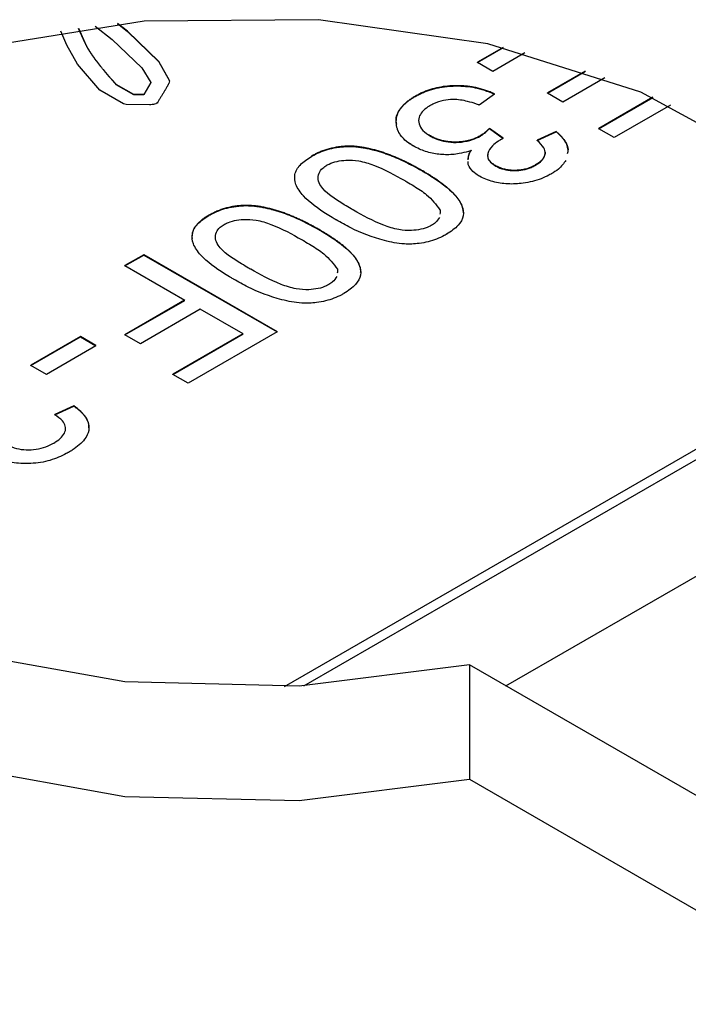
# Model space of a CAD drawing. Units: inches. Extents: x 0.3 to 21.8, y 0.2 to 16.9.
# Drawn here: x 13.1 to 13.3, y 4.5 to 4.6 of the extents above; entities that cross this region are included whole.
import ezdxf

# ---------------------------------------------------------------- set-up
doc = ezdxf.new("R2010")
doc.units = ezdxf.units.IN
doc.header["$MEASUREMENT"] = 0

msp = doc.modelspace()

# ---------------------------------------------------------------- linework, layer by layer
at = {"color": 7, "linetype": 'Continuous', "lineweight": 25}
for p, q in [((13.15054, 4.64476), (13.14935, 4.64745)), ((13.15054, 4.64481), (13.14937, 4.64745)), ((13.1524, 4.64786), (13.15554, 4.64544)), ((13.15647, 4.64834), (13.15835, 4.64688)), ((13.15835, 4.64693), (13.15652, 4.64834)), ((13.14718, 4.6444), (13.14607, 4.64696)), ((13.15554, 4.64544), (13.16095, 4.64023)), ((13.16406, 4.64136), (13.15835, 4.64693)), ((13.15835, 4.64688), (13.15835, 4.64693)), ((13.15835, 4.64688), (13.16406, 4.64131)), ((13.14915, 4.64092), (13.14718, 4.6444)), ((13.15054, 4.64476), (13.15054, 4.64481)), ((13.22736, 4.64396), (13.22262, 4.64123)), ((13.22262, 4.64118), (13.22742, 4.64395)), ((13.23135, 4.64295), (13.22545, 4.63955)), ((13.15325, 4.63608), (13.14915, 4.64092)), ((13.16095, 4.64023), (13.16262, 4.6375)), ((13.16603, 4.6379), (13.16406, 4.64136)), ((13.16406, 4.64131), (13.16406, 4.64136)), ((13.16406, 4.64131), (13.16603, 4.63785)), ((13.22262, 4.64118), (13.22262, 4.64123)), ((13.22545, 4.63955), (13.22262, 4.64118)), ((13.24245, 4.63961), (13.2355, 4.6356)), ((13.2355, 4.63556), (13.2425, 4.6396)), ((13.24602, 4.63836), (13.23833, 4.63392)), ((13.15947, 4.63531), (13.15626, 4.63716)), ((13.15626, 4.63712), (13.15626, 4.63716)), ((13.15947, 4.63527), (13.15626, 4.63712)), ((13.16261, 4.63752), (13.16131, 4.6353)), ((13.16262, 4.6375), (13.16131, 4.63526)), ((13.16603, 4.63785), (13.1659, 4.63731)), ((13.16603, 4.63785), (13.16603, 4.6379)), ((13.15759, 4.63358), (13.15325, 4.63608)), ((13.16131, 4.6353), (13.15947, 4.63531)), ((13.15947, 4.63531), (13.15947, 4.63527)), ((13.16131, 4.63526), (13.15947, 4.63527)), ((13.16131, 4.63526), (13.16131, 4.6353)), ((13.21122, 4.63496), (13.21122, 4.63501)), ((13.22576, 4.63537), (13.22293, 4.63338)), ((13.22576, 4.63537), (13.22576, 4.63542)), ((13.2355, 4.63556), (13.2355, 4.6356)), ((13.23833, 4.63392), (13.2355, 4.63556)), ((13.25487, 4.63481), (13.24493, 4.62907)), ((13.24493, 4.62902), (13.25491, 4.63479)), ((13.1581, 4.63348), (13.15759, 4.63358)), ((13.16239, 4.63341), (13.1581, 4.63348)), ((13.25808, 4.63335), (13.24776, 4.62739)), ((13.20766, 4.63031), (13.20766, 4.63026)), ((13.22735, 4.62727), (13.22485, 4.62909)), ((13.22485, 4.62904), (13.22485, 4.62909)), ((13.22485, 4.62904), (13.22735, 4.62722)), ((13.24493, 4.62902), (13.24493, 4.62907)), ((13.24776, 4.62739), (13.24493, 4.62902)), ((13.21399, 4.62765), (13.21399, 4.6277)), ((13.22315, 4.62767), (13.22315, 4.62772)), ((13.22735, 4.62722), (13.22735, 4.62727)), ((13.23707, 4.62853), (13.23362, 4.62689)), ((13.23362, 4.62685), (13.23707, 4.62848)), ((13.23707, 4.62848), (13.23707, 4.62853)), ((13.19997, 4.62574), (13.19997, 4.62579)), ((13.23362, 4.62685), (13.23362, 4.62689)), ((13.19213, 4.62399), (13.19213, 4.62394)), ((13.22455, 4.62403), (13.22452, 4.62427)), ((13.22602, 4.62216), (13.22602, 4.6222)), ((13.23326, 4.62229), (13.23326, 4.62234)), ((13.18904, 4.62006), (13.18904, 4.62001)), ((13.21239, 4.62132), (13.21239, 4.62137)), ((13.19339, 4.61963), (13.19337, 4.61971)), ((13.18111, 4.61486), (13.18111, 4.6149)), ((13.17327, 4.6131), (13.17327, 4.61306)), ((13.22005, 4.61357), (13.22005, 4.61361)), ((13.19354, 4.61043), (13.19354, 4.61048)), ((13.17453, 4.60875), (13.17452, 4.60882)), ((13.16133, 4.60585), (13.15787, 4.60385)), ((13.15787, 4.60381), (13.16133, 4.6058)), ((13.18585, 4.5917), (13.16133, 4.60585)), ((13.16133, 4.6058), (13.16133, 4.60585)), ((13.16133, 4.6058), (13.18585, 4.59165)), ((13.15787, 4.60381), (13.15787, 4.60385)), ((13.16887, 4.59746), (13.15787, 4.60381)), ((13.16883, 4.59748), (13.15787, 4.59115)), ((13.15787, 4.59111), (13.16887, 4.59746)), ((13.1717, 4.59582), (13.1607, 4.58947)), ((13.17956, 4.59129), (13.1717, 4.59582)), ((13.15787, 4.59111), (13.15787, 4.59115)), ((13.1607, 4.58947), (13.15787, 4.59111)), ((13.17952, 4.59131), (13.16667, 4.58389)), ((13.16667, 4.58385), (13.17956, 4.59129)), ((13.18585, 4.59165), (13.1695, 4.58222)), ((13.18585, 4.59165), (13.18585, 4.5917)), ((13.1497, 4.59079), (13.14059, 4.58553)), ((13.14059, 4.58548), (13.1497, 4.59074)), ((13.15253, 4.58916), (13.1497, 4.59079)), ((13.1497, 4.59074), (13.1497, 4.59079)), ((13.1497, 4.59074), (13.15253, 4.58911)), ((13.15253, 4.58911), (13.15253, 4.58916)), ((13.19075, 4.52657), (13.30201, 4.59079)), ((13.15253, 4.58911), (13.14342, 4.58385)), ((13.14059, 4.58548), (13.14059, 4.58553)), ((13.14342, 4.58385), (13.14059, 4.58548)), ((13.16667, 4.58385), (13.16667, 4.58389)), ((13.1695, 4.58222), (13.16667, 4.58385)), ((13.14845, 4.57809), (13.14499, 4.57646)), ((13.14499, 4.57641), (13.14845, 4.57804)), ((13.14845, 4.57804), (13.14845, 4.57809)), ((13.14499, 4.57641), (13.14499, 4.57646)), ((13.22785, 4.52659), (13.29693, 4.56647)), ((13.22116, 4.53045), (13.22116, 4.50941)), ((13.29283, 4.48908), (13.22116, 4.53045)), ((13.22116, 4.50941), (13.29283, 4.46804))]:
    msp.add_line(p, q, dxfattribs=at)
at = {"color": 8, "linetype": 'Continuous', "lineweight": 25}
msp.add_line((13.30145, 4.5924), (13.18712, 4.5264), dxfattribs=at)
at = {"color": 7, "linetype": 'Continuous', "lineweight": 25, "flags": 128}
for points in [[(13.29693, 4.55314), (13.30373, 4.57122), (13.30235, 4.5897), (13.29288, 4.60736), (13.27594, 4.62306), (13.25265, 4.63576), (13.22453, 4.64462), (13.19343, 4.64907), (13.16139, 4.6488), (13.13052, 4.64384), (13.10285, 4.63452), (13.0802, 4.62144), (13.06405, 4.60547), (13.05546, 4.58765), (13.055, 4.56916), (13.0627, 4.5512), (13.07805, 4.53497), (13.10005, 4.52152), (13.12724, 4.51174), (13.15785, 4.50627), (13.18986, 4.50548), (13.22116, 4.50941)], [(13.22116, 4.53045), (13.18986, 4.52652), (13.15785, 4.52732), (13.12724, 4.53279), (13.10005, 4.54256), (13.07805, 4.55601), (13.0627, 4.57225), (13.05552, 4.5879)]]:
    msp.add_lwpolyline(points, dxfattribs=at)
at = {"color": 7, "linetype": 'Continuous', "lineweight": 25}
for points, knots in [([(13.15626, 4.63716), (13.15625, 4.63718), (13.15616, 4.63728), (13.15604, 4.63742), (13.1559, 4.63757), (13.15576, 4.63773), (13.15562, 4.63789), (13.15548, 4.63804), (13.15537, 4.63816), (13.15523, 4.63832), (13.15506, 4.63851), (13.15479, 4.63883), (13.15452, 4.63914), (13.15425, 4.63946), (13.15406, 4.6397), (13.15386, 4.63994), (13.15367, 4.64018), (13.15348, 4.64042), (13.15329, 4.64066), (13.1531, 4.6409), (13.15291, 4.64114), (13.15273, 4.64138), (13.15254, 4.64162), (13.15236, 4.64186), (13.15218, 4.64211), (13.15201, 4.64235), (13.15184, 4.64259), (13.15167, 4.64284), (13.15151, 4.64309), (13.15138, 4.64329), (13.15125, 4.6435), (13.15115, 4.64367), (13.15102, 4.64387), (13.15093, 4.64404), (13.15081, 4.64425), (13.15073, 4.64442), (13.15063, 4.64462), (13.15058, 4.64474), (13.15054, 4.64481)], [0, 0, 0, 0, 0.007907, 0.039544, 0.055363, 0.071177, 0.102817, 0.11863, 0.13445, 0.150267, 0.181902, 0.213539, 0.276806, 0.308446, 0.340079, 0.371716, 0.403351, 0.434983, 0.466619, 0.498252, 0.529885, 0.561527, 0.593158, 0.624794, 0.656426, 0.688065, 0.719702, 0.751333, 0.782969, 0.814606, 0.83042, 0.862059, 0.877873, 0.909514, 0.925329, 0.956967, 0.972787, 1, 1, 1, 1]), ([(13.15626, 4.63712), (13.15625, 4.63714), (13.15616, 4.63723), (13.15604, 4.63737), (13.1559, 4.63753), (13.15576, 4.63768), (13.15562, 4.63784), (13.15548, 4.638), (13.15537, 4.63811), (13.15523, 4.63827), (13.15506, 4.63847), (13.15479, 4.63878), (13.15452, 4.6391), (13.15425, 4.63941), (13.15406, 4.63965), (13.15386, 4.63989), (13.15367, 4.64013), (13.15348, 4.64037), (13.15329, 4.64061), (13.1531, 4.64085), (13.15291, 4.64109), (13.15273, 4.64133), (13.15254, 4.64157), (13.15236, 4.64182), (13.15218, 4.64206), (13.15201, 4.6423), (13.15184, 4.64255), (13.15167, 4.64279), (13.15151, 4.64304), (13.15138, 4.64325), (13.15125, 4.64345), (13.15115, 4.64362), (13.15102, 4.64383), (13.15093, 4.64399), (13.15081, 4.6442), (13.15073, 4.64437), (13.15063, 4.64457), (13.15058, 4.64469), (13.15054, 4.64476)], [0, 0, 0, 0, 0.007907, 0.039544, 0.055363, 0.071177, 0.102817, 0.11863, 0.13445, 0.150267, 0.181902, 0.213539, 0.276806, 0.308446, 0.340079, 0.371716, 0.403351, 0.434983, 0.466619, 0.498252, 0.529885, 0.561527, 0.593158, 0.624794, 0.656426, 0.688065, 0.719702, 0.751333, 0.782969, 0.814606, 0.83042, 0.862059, 0.877873, 0.909514, 0.925329, 0.956967, 0.972787, 1, 1, 1, 1]), ([(13.1659, 4.63731), (13.16589, 4.63729), (13.16583, 4.63719), (13.16575, 4.63704), (13.16566, 4.63687), (13.16556, 4.63671), (13.16544, 4.6365), (13.16532, 4.63629), (13.1652, 4.63608), (13.16508, 4.63587), (13.16493, 4.63562), (13.16478, 4.63537), (13.16463, 4.63512), (13.16447, 4.63488), (13.16432, 4.63463), (13.16417, 4.63438), (13.16399, 4.63408), (13.16386, 4.63387), (13.16378, 4.63374)], [0, 0, 0, 0, 0.017476, 0.087405, 0.122381, 0.157339, 0.227285, 0.297207, 0.332177, 0.402105, 0.472042, 0.541973, 0.611907, 0.681838, 0.751775, 0.821711, 0.891636, 1, 1, 1, 1]), ([(13.22576, 4.63542), (13.22573, 4.63543), (13.22558, 4.6355), (13.22519, 4.63568), (13.22469, 4.63588), (13.22417, 4.63607), (13.22378, 4.6362), (13.22337, 4.63632), (13.22296, 4.63643), (13.22254, 4.63654), (13.22211, 4.63663), (13.22167, 4.6367), (13.22123, 4.63677), (13.22078, 4.63683), (13.22018, 4.63689), (13.21957, 4.63692), (13.21896, 4.63693), (13.2185, 4.63693), (13.21789, 4.63691), (13.21634, 4.63681), (13.21483, 4.63651), (13.2135, 4.63607), (13.21302, 4.63588), (13.21255, 4.63569), (13.21221, 4.63553), (13.21176, 4.63531), (13.21144, 4.63513), (13.21122, 4.63501)], [0, 0, 0, 0, 0.007107, 0.035531, 0.092418, 0.120843, 0.149274, 0.177707, 0.206139, 0.234567, 0.263003, 0.291434, 0.319864, 0.348294, 0.376727, 0.433644, 0.462073, 0.490507, 0.518937, 0.575848, 0.782134, 0.808956, 0.86263, 0.889451, 0.916269, 0.94309, 1, 1, 1, 1]), ([(13.21122, 4.63496), (13.21125, 4.63498), (13.21138, 4.63505), (13.21174, 4.63525), (13.2122, 4.63548), (13.21269, 4.6357), (13.21306, 4.63585), (13.21344, 4.636), (13.21383, 4.63613), (13.21424, 4.63626), (13.21479, 4.63641), (13.21535, 4.63654), (13.21593, 4.63665), (13.21638, 4.63672), (13.21682, 4.63677), (13.21727, 4.63682), (13.21773, 4.63685), (13.21864, 4.6369), (13.22059, 4.63687), (13.22329, 4.63642), (13.225, 4.63569), (13.22576, 4.63537)], [0, 0, 0, 0, 0.007108, 0.035551, 0.092472, 0.120923, 0.149365, 0.177813, 0.206262, 0.234712, 0.263159, 0.320097, 0.348549, 0.376996, 0.405444, 0.433893, 0.46234, 0.490789, 0.604977, 0.825573, 1, 1, 1, 1]), ([(13.21122, 4.63501), (13.21119, 4.63499), (13.21106, 4.63491), (13.21088, 4.6348), (13.21067, 4.63467), (13.21047, 4.63454), (13.21027, 4.63441), (13.21008, 4.63427), (13.20994, 4.63417), (13.20976, 4.63403), (13.20954, 4.63385), (13.20921, 4.63355), (13.20891, 4.63324), (13.20864, 4.63293), (13.20846, 4.63268), (13.20829, 4.63244), (13.2081, 4.6321), (13.20794, 4.63176), (13.20782, 4.63142), (13.20775, 4.63116), (13.2077, 4.6309), (13.20766, 4.63054), (13.20765, 4.63019), (13.20768, 4.62984), (13.20772, 4.62958), (13.20778, 4.62931), (13.20788, 4.62897), (13.20802, 4.62862), (13.2082, 4.62829), (13.20836, 4.62804), (13.20853, 4.6278), (13.20873, 4.62756), (13.20894, 4.62732), (13.20925, 4.62702), (13.20959, 4.62673), (13.20996, 4.62645), (13.21034, 4.62619), (13.21063, 4.62602), (13.21082, 4.6259)], [0, 0, 0, 0, 0.006486, 0.032416, 0.045382, 0.05835, 0.084289, 0.097253, 0.110223, 0.12319, 0.149125, 0.175065, 0.226968, 0.252906, 0.278843, 0.304783, 0.330722, 0.382635, 0.408576, 0.434511, 0.460453, 0.48639, 0.538294, 0.564229, 0.590167, 0.616105, 0.642043, 0.693959, 0.719902, 0.745842, 0.77178, 0.797721, 0.823659, 0.849595, 0.90151, 0.927448, 0.953391, 1, 1, 1, 1]), ([(13.2078, 4.62985), (13.20774, 4.63016), (13.20754, 4.63122), (13.20819, 4.63236), (13.20897, 4.63326), (13.20926, 4.63355), (13.20958, 4.63384), (13.20979, 4.63401), (13.20997, 4.63415), (13.21015, 4.63428), (13.21034, 4.63441), (13.21053, 4.63454), (13.21072, 4.63466), (13.21095, 4.6348), (13.21113, 4.63491), (13.21122, 4.63496)], [0, 0, 0, 0, 0.16452, 0.561273, 0.60616, 0.695968, 0.740848, 0.785727, 0.808168, 0.830606, 0.875486, 0.897922, 0.920363, 0.960175, 1, 1, 1, 1]), ([(13.16378, 4.63374), (13.16375, 4.63373), (13.1636, 4.63366), (13.16333, 4.63354), (13.16288, 4.63344), (13.16256, 4.63342), (13.16239, 4.63341)], [0, 0, 0, 0, 0.074351, 0.372015, 0.673084, 1, 1, 1, 1]), ([(13.21393, 4.63327), (13.21391, 4.63325), (13.21378, 4.63317), (13.21322, 4.63283), (13.21242, 4.63217), (13.21179, 4.6311), (13.21181, 4.62989), (13.2125, 4.62865), (13.21348, 4.62799), (13.21399, 4.62765)], [0, 0, 0, 0, 0.010518, 0.052575, 0.222232, 0.392223, 0.587306, 0.789349, 1, 1, 1, 1]), ([(13.22293, 4.63338), (13.2229, 4.63339), (13.22274, 4.63345), (13.22206, 4.6337), (13.22058, 4.63415), (13.21848, 4.63449), (13.21625, 4.63426), (13.21487, 4.63378), (13.21414, 4.63338), (13.21393, 4.63327)], [0, 0, 0, 0, 0.0115405, 0.057713, 0.242865, 0.5211332, 0.6970845, 0.9131027, 1, 1, 1, 1]), ([(13.22485, 4.62909), (13.22483, 4.62907), (13.22473, 4.62897), (13.22456, 4.6288), (13.22432, 4.62858), (13.22406, 4.62836), (13.22384, 4.62818), (13.22365, 4.62804), (13.22344, 4.6279), (13.22327, 4.62779), (13.22315, 4.62772)], [0, 0, 0, 0, 0.039116, 0.195566, 0.352044, 0.508549, 0.665021, 0.743264, 0.821499, 1, 1, 1, 1]), ([(13.22315, 4.62767), (13.22317, 4.62769), (13.2233, 4.62777), (13.22364, 4.62798), (13.2242, 4.62842), (13.2246, 4.6288), (13.22485, 4.62904)], [0, 0, 0, 0, 0.039122, 0.195665, 0.509272, 1, 1, 1, 1]), ([(13.21082, 4.62585), (13.2108, 4.62587), (13.21066, 4.62595), (13.21011, 4.62629), (13.20887, 4.62717), (13.2083, 4.62817), (13.20792, 4.62882)], [0, 0, 0, 0, 0.019152, 0.095774, 0.403403, 1, 1, 1, 1]), ([(13.21399, 4.6277), (13.21396, 4.62772), (13.21386, 4.62778), (13.21376, 4.62784), (13.21368, 4.62789)], [0, 0, 0, 0, 0.257961, 1, 1, 1, 1]), ([(13.22315, 4.62772), (13.22312, 4.62771), (13.22298, 4.62763), (13.22279, 4.62752), (13.2225, 4.62738), (13.22226, 4.62727), (13.22195, 4.62715), (13.22169, 4.62705), (13.22135, 4.62695), (13.22108, 4.62687), (13.22079, 4.6268), (13.22051, 4.62674), (13.22022, 4.62669), (13.21992, 4.62665), (13.21962, 4.62661), (13.21932, 4.62659), (13.21894, 4.62657), (13.21864, 4.62656), (13.21833, 4.62656), (13.21803, 4.62657), (13.21772, 4.62659), (13.21742, 4.62662), (13.21712, 4.62665), (13.21683, 4.6267), (13.21654, 4.62675), (13.21625, 4.62681), (13.21597, 4.62688), (13.21563, 4.62698), (13.21537, 4.62707), (13.21511, 4.62716), (13.21486, 4.62726), (13.21462, 4.62737), (13.21431, 4.62753), (13.21412, 4.62763), (13.21399, 4.6277)], [0, 0, 0, 0, 0.011131, 0.055668, 0.077937, 0.122502, 0.144777, 0.189337, 0.211606, 0.25617, 0.278439, 0.300717, 0.345286, 0.367557, 0.38983, 0.434397, 0.456668, 0.501238, 0.523503, 0.545774, 0.590337, 0.612612, 0.634883, 0.679454, 0.701724, 0.723997, 0.768567, 0.790836, 0.835404, 0.857674, 0.879943, 0.92451, 0.946776, 1, 1, 1, 1]), ([(13.21399, 4.62765), (13.21402, 4.62764), (13.21415, 4.62756), (13.21474, 4.62724), (13.21591, 4.62679), (13.21775, 4.62648), (13.21977, 4.62652), (13.22168, 4.62692), (13.22268, 4.62744), (13.22315, 4.62767)], [0, 0, 0, 0, 0.0111712, 0.0558682, 0.2365036, 0.4173966, 0.609624, 0.8192397, 1, 1, 1, 1]), ([(13.22735, 4.62722), (13.22732, 4.62721), (13.22723, 4.62717), (13.22707, 4.62709), (13.22694, 4.62702), (13.22686, 4.62698)], [0, 0, 0, 0, 0.178346, 0.535026, 1, 1, 1, 1]), ([(13.2393, 4.62471), (13.2393, 4.62475), (13.23931, 4.62487), (13.23928, 4.62534), (13.23915, 4.62587), (13.23891, 4.62638), (13.23877, 4.62663), (13.23862, 4.62688), (13.23845, 4.62713), (13.23826, 4.62737), (13.23805, 4.6276), (13.23783, 4.62783), (13.23751, 4.62814), (13.23725, 4.62837), (13.23707, 4.62853)], [0, 0, 0, 0, 0.0240749, 0.0885998, 0.3478423, 0.4123636, 0.4768859, 0.5414035, 0.6059191, 0.6704441, 0.7349589, 0.7994789, 0.863993, 1, 1, 1, 1]), ([(13.23707, 4.62848), (13.23709, 4.62846), (13.2372, 4.62837), (13.23764, 4.62798), (13.23861, 4.62698), (13.23946, 4.62565), (13.23919, 4.62466), (13.23911, 4.62438)], [0, 0, 0, 0, 0.015095, 0.075494, 0.317568, 0.807993, 1, 1, 1, 1]), ([(13.19997, 4.62579), (13.19993, 4.62579), (13.19974, 4.6258), (13.19925, 4.62581), (13.19863, 4.62581), (13.19803, 4.62577), (13.19758, 4.62573), (13.19667, 4.62563), (13.1958, 4.62546), (13.19497, 4.62522), (13.19457, 4.62509), (13.19418, 4.62496), (13.19387, 4.62483), (13.19356, 4.62471), (13.19331, 4.6246), (13.19308, 4.62449), (13.1929, 4.6244), (13.19269, 4.62429), (13.19243, 4.62415), (13.19223, 4.62405), (13.19213, 4.62399)], [0, 0, 0, 0, 0.01311, 0.0655318, 0.1705081, 0.2229475, 0.2753848, 0.3278154, 0.5386891, 0.5911243, 0.6435588, 0.6959859, 0.7484184, 0.7746258, 0.82706, 0.8532697, 0.8794805, 0.9056974, 0.9528399, 1, 1, 1, 1]), ([(13.19213, 4.62394), (13.19216, 4.62396), (13.1923, 4.62403), (13.19288, 4.62435), (13.19436, 4.62505), (13.19623, 4.62554), (13.19771, 4.6257), (13.19829, 4.62574), (13.19876, 4.62576), (13.19936, 4.62576), (13.19972, 4.62575), (13.19997, 4.62574)], [0, 0, 0, 0, 0.0131317, 0.0656554, 0.2762825, 0.6721302, 0.7528856, 0.7932382, 0.8740143, 0.9143749, 1, 1, 1, 1]), ([(13.21239, 4.62137), (13.21237, 4.62138), (13.21223, 4.62146), (13.21204, 4.62156), (13.21182, 4.62169), (13.21165, 4.62178), (13.21143, 4.6219), (13.21121, 4.62202), (13.21099, 4.62214), (13.21077, 4.62226), (13.21049, 4.62241), (13.21015, 4.62259), (13.20969, 4.62282), (13.20922, 4.62305), (13.20875, 4.62327), (13.20839, 4.62343), (13.20803, 4.62359), (13.20766, 4.62375), (13.20729, 4.6239), (13.20691, 4.62405), (13.20654, 4.6242), (13.20615, 4.62435), (13.20576, 4.62449), (13.20537, 4.62462), (13.20498, 4.62475), (13.20457, 4.62488), (13.20417, 4.625), (13.20375, 4.62511), (13.20333, 4.62522), (13.20291, 4.62532), (13.20256, 4.6254), (13.2022, 4.62547), (13.20184, 4.62554), (13.20147, 4.62561), (13.2011, 4.62566), (13.2008, 4.6257), (13.2004, 4.62574), (13.20015, 4.62577), (13.19997, 4.62579)], [0, 0, 0, 0, 0.0077081, 0.0385295, 0.0539405, 0.0693465, 0.0847589, 0.1155812, 0.1309921, 0.1464053, 0.1772239, 0.2080485, 0.2388661, 0.3005145, 0.331336, 0.3621583, 0.3929836, 0.4238011, 0.4546263, 0.4854446, 0.5162683, 0.5470935, 0.577912, 0.6087374, 0.6395576, 0.6703817, 0.701207, 0.7320299, 0.7628577, 0.79368, 0.8245021, 0.8399151, 0.8707393, 0.9015665, 0.9169803, 0.9478049, 0.9632148, 1, 1, 1, 1]), ([(13.19997, 4.62574), (13.20001, 4.62574), (13.20019, 4.62572), (13.20053, 4.62568), (13.2009, 4.62564), (13.20128, 4.62559), (13.20164, 4.62553), (13.20201, 4.62546), (13.20237, 4.62539), (13.20272, 4.62531), (13.20315, 4.62522), (13.2035, 4.62513), (13.20384, 4.62504), (13.20419, 4.62494), (13.2046, 4.62482), (13.205, 4.6247), (13.20539, 4.62457), (13.20579, 4.62443), (13.20617, 4.62429), (13.20656, 4.62415), (13.20694, 4.624), (13.20743, 4.6238), (13.20879, 4.62322), (13.2105, 4.62238), (13.21188, 4.62161), (13.21239, 4.62132)], [0, 0, 0, 0, 0.007708, 0.038531, 0.069359, 0.084769, 0.1156, 0.146434, 0.161846, 0.192677, 0.223501, 0.254328, 0.269742, 0.300569, 0.331394, 0.362225, 0.393051, 0.423877, 0.454702, 0.485524, 0.516352, 0.54718, 0.608831, 0.855777, 1, 1, 1, 1]), ([(13.22147, 4.62502), (13.22143, 4.62501), (13.22127, 4.62495), (13.22058, 4.62472), (13.21908, 4.62435), (13.21677, 4.62416), (13.2142, 4.62446), (13.21222, 4.62511), (13.21119, 4.62566), (13.21082, 4.62585)], [0, 0, 0, 0, 0.009801, 0.049006, 0.206741, 0.425531, 0.639448, 0.870379, 1, 1, 1, 1]), ([(13.22686, 4.62698), (13.22684, 4.62696), (13.22671, 4.62688), (13.22616, 4.62654), (13.2252, 4.62577), (13.2245, 4.62469), (13.22448, 4.62364), (13.225, 4.62283), (13.22567, 4.62239), (13.22602, 4.62216)], [0, 0, 0, 0, 0.012146, 0.060718, 0.256147, 0.53339, 0.68106, 0.828881, 1, 1, 1, 1]), ([(13.23326, 4.62229), (13.23329, 4.6223), (13.23342, 4.62239), (13.23397, 4.62273), (13.23474, 4.62341), (13.23516, 4.62446), (13.23488, 4.62568), (13.23409, 4.62641), (13.23362, 4.62685)], [0, 0, 0, 0, 0.013161, 0.065791, 0.278765, 0.492587, 0.695631, 1, 1, 1, 1]), ([(13.19668, 4.61225), (13.19665, 4.61226), (13.19652, 4.61234), (13.19596, 4.61267), (13.19374, 4.61401), (13.191, 4.61601), (13.18915, 4.61862), (13.1889, 4.62063), (13.18992, 4.62249), (13.19138, 4.62345), (13.19213, 4.62394)], [0, 0, 0, 0, 0.004874, 0.024364, 0.102335, 0.416027, 0.581666, 0.718419, 0.856, 1, 1, 1, 1]), ([(13.22147, 4.62507), (13.22146, 4.62505), (13.22139, 4.62494), (13.22131, 4.6248), (13.22122, 4.62463), (13.22113, 4.62446), (13.22106, 4.62429), (13.221, 4.62412), (13.22094, 4.62394), (13.2209, 4.62373), (13.22086, 4.62349), (13.22086, 4.62335), (13.22086, 4.62329)], [0, 0, 0, 0, 0.03628, 0.181408, 0.253979, 0.32654, 0.471733, 0.544301, 0.616856, 0.76204, 0.907237, 1, 1, 1, 1]), ([(13.22096, 4.62346), (13.22097, 4.6237), (13.22097, 4.62424), (13.22129, 4.62474), (13.22147, 4.62502)], [0, 0, 0, 0, 0.450783, 1, 1, 1, 1]), ([(13.22602, 4.6222), (13.226, 4.62222), (13.22587, 4.6223), (13.22568, 4.62241), (13.22544, 4.62258), (13.22527, 4.62273), (13.2251, 4.62288), (13.22495, 4.62303), (13.22476, 4.62327), (13.22466, 4.62348), (13.22459, 4.62361)], [0, 0, 0, 0, 0.039907, 0.199646, 0.279515, 0.439337, 0.519182, 0.599032, 0.759032, 1, 1, 1, 1]), ([(13.23505, 4.62473), (13.23505, 4.62467), (13.23506, 4.62453), (13.23503, 4.62431), (13.23496, 4.62407), (13.23482, 4.62374), (13.23457, 4.62336), (13.23406, 4.62284), (13.23357, 4.62253), (13.23326, 4.62234)], [0, 0, 0, 0, 0.065751, 0.157801, 0.249834, 0.341882, 0.526417, 0.710885, 1, 1, 1, 1]), ([(13.19983, 4.61406), (13.1998, 4.61407), (13.19967, 4.61415), (13.19911, 4.61448), (13.1969, 4.61582), (13.19424, 4.61749), (13.19325, 4.61966), (13.1934, 4.62081), (13.19404, 4.62172), (13.1947, 4.62214), (13.19496, 4.62231)], [0, 0, 0, 0, 0.006786, 0.033943, 0.142568, 0.580404, 0.703767, 0.826866, 0.930156, 1, 1, 1, 1]), ([(13.19496, 4.62231), (13.19499, 4.62233), (13.19513, 4.6224), (13.19568, 4.62269), (13.1968, 4.62308), (13.19869, 4.62329), (13.20109, 4.62317), (13.20491, 4.62192), (13.20745, 4.62051), (13.20926, 4.6195)], [0, 0, 0, 0, 0.006779, 0.033913, 0.133888, 0.233722, 0.372723, 0.552616, 1, 1, 1, 1]), ([(13.22299, 4.62028), (13.22296, 4.6203), (13.22283, 4.62038), (13.22228, 4.62072), (13.22142, 4.62149), (13.22084, 4.62237), (13.22091, 4.6229), (13.22091, 4.62297)], [0, 0, 0, 0, 0.021974, 0.10991, 0.464623, 0.937858, 1, 1, 1, 1]), ([(13.23326, 4.62234), (13.23324, 4.62232), (13.2331, 4.62224), (13.23274, 4.62205), (13.23224, 4.62184), (13.23171, 4.62167), (13.23129, 4.62155), (13.23086, 4.62147), (13.23041, 4.62141), (13.22996, 4.62137), (13.2295, 4.62136), (13.22893, 4.62136), (13.22838, 4.62142), (13.22786, 4.62151), (13.22749, 4.6216), (13.22705, 4.62173), (13.22654, 4.62192), (13.2262, 4.62211), (13.22602, 4.6222)], [0, 0, 0, 0, 0.014081, 0.070436, 0.183491, 0.239879, 0.296268, 0.352695, 0.409096, 0.465514, 0.521909, 0.578301, 0.677664, 0.727227, 0.77678, 0.826328, 0.91229, 1, 1, 1, 1]), ([(13.22602, 4.62216), (13.22605, 4.62214), (13.22619, 4.62207), (13.22672, 4.62178), (13.22781, 4.62142), (13.22941, 4.62127), (13.23105, 4.6214), (13.23234, 4.6218), (13.23301, 4.62216), (13.23326, 4.62229)], [0, 0, 0, 0, 0.014127, 0.07068, 0.269631, 0.468803, 0.660434, 0.874373, 1, 1, 1, 1]), ([(13.23889, 4.6232), (13.23849, 4.62265), (13.23783, 4.62172), (13.23665, 4.621), (13.23619, 4.62071)], [0, 0, 0, 0, 0.604142, 1, 1, 1, 1]), ([(13.22004, 4.61361), (13.22004, 4.61369), (13.22004, 4.61381), (13.22002, 4.61402), (13.21998, 4.61423), (13.21991, 4.6145), (13.21983, 4.61476), (13.21973, 4.61501), (13.21961, 4.61527), (13.21947, 4.61552), (13.21933, 4.61577), (13.21916, 4.61602), (13.21899, 4.61626), (13.2188, 4.6165), (13.2186, 4.61674), (13.21838, 4.61697), (13.21817, 4.6172), (13.21794, 4.61743), (13.2177, 4.61766), (13.21745, 4.61788), (13.21724, 4.61806), (13.21707, 4.61821), (13.21689, 4.61835), (13.21672, 4.61849), (13.21654, 4.61864), (13.21635, 4.61878), (13.21617, 4.61892), (13.21593, 4.61909), (13.21574, 4.61923), (13.21555, 4.61937), (13.21536, 4.6195), (13.21517, 4.61964), (13.21492, 4.6198), (13.21472, 4.61994), (13.21447, 4.6201), (13.21426, 4.62023), (13.21401, 4.6204), (13.21375, 4.62056), (13.21349, 4.62072), (13.21322, 4.62088), (13.21301, 4.621), (13.21272, 4.62118), (13.21253, 4.62129), (13.21239, 4.62137)], [0, 0, 0, 0, 0.024904, 0.039344, 0.068231, 0.097112, 0.125993, 0.154882, 0.183765, 0.212643, 0.241524, 0.27041, 0.299289, 0.328169, 0.357047, 0.385928, 0.414809, 0.443688, 0.472566, 0.501445, 0.530326, 0.544763, 0.559203, 0.58808, 0.602522, 0.616958, 0.64584, 0.660277, 0.689153, 0.703594, 0.718034, 0.74691, 0.761351, 0.790229, 0.804667, 0.833546, 0.847982, 0.876862, 0.905738, 0.920178, 0.949057, 0.963495, 1, 1, 1, 1]), ([(13.21239, 4.62132), (13.21242, 4.6213), (13.21255, 4.62122), (13.21311, 4.6209), (13.21533, 4.61956), (13.21807, 4.61756), (13.21991, 4.61498), (13.22019, 4.613), (13.21923, 4.61112), (13.21775, 4.61013), (13.21696, 4.60961)], [0, 0, 0, 0, 0.004866, 0.024342, 0.102241, 0.415665, 0.579898, 0.71379, 0.848381, 1, 1, 1, 1]), ([(13.23619, 4.62071), (13.23616, 4.6207), (13.23602, 4.62062), (13.23544, 4.62031), (13.23389, 4.61959), (13.23131, 4.61894), (13.2282, 4.61878), (13.22532, 4.6192), (13.22378, 4.61991), (13.22299, 4.62028)], [0, 0, 0, 0, 0.007784, 0.03892, 0.163815, 0.410058, 0.601488, 0.79307, 1, 1, 1, 1]), ([(13.20926, 4.6195), (13.20929, 4.61948), (13.20942, 4.6194), (13.20998, 4.61907), (13.21134, 4.61825), (13.2138, 4.61668), (13.21502, 4.61507), (13.21575, 4.61412)], [0, 0, 0, 0, 0.009984, 0.049906, 0.209612, 0.529375, 1, 1, 1, 1]), ([(13.18111, 4.6149), (13.18107, 4.6149), (13.18088, 4.61491), (13.18039, 4.61493), (13.17978, 4.61492), (13.17917, 4.61488), (13.17872, 4.61484), (13.17827, 4.61479), (13.17783, 4.61473), (13.17724, 4.61463), (13.17668, 4.61449), (13.17613, 4.61434), (13.17573, 4.61421), (13.17534, 4.61407), (13.17502, 4.61395), (13.17471, 4.61382), (13.17447, 4.61372), (13.17423, 4.61361), (13.174, 4.61349), (13.17377, 4.61337), (13.17351, 4.61323), (13.17337, 4.61315), (13.17327, 4.6131)], [0, 0, 0, 0, 0.013099, 0.065502, 0.170449, 0.222869, 0.27528, 0.327701, 0.380116, 0.432532, 0.5375, 0.589911, 0.642322, 0.694735, 0.747151, 0.773356, 0.825769, 0.851972, 0.878175, 0.930582, 0.956778, 1, 1, 1, 1]), ([(13.17327, 4.61306), (13.1733, 4.61307), (13.17344, 4.61315), (13.17402, 4.61347), (13.1755, 4.61417), (13.17737, 4.61466), (13.17885, 4.61481), (13.17943, 4.61486), (13.1799, 4.61488), (13.1805, 4.61488), (13.18086, 4.61486), (13.18111, 4.61486)], [0, 0, 0, 0, 0.013132, 0.065665, 0.276292, 0.672139, 0.752886, 0.793239, 0.874015, 0.914375, 1, 1, 1, 1]), ([(13.19354, 4.61048), (13.19351, 4.6105), (13.19337, 4.61057), (13.19318, 4.61068), (13.19296, 4.6108), (13.1928, 4.61089), (13.19258, 4.61101), (13.19236, 4.61114), (13.19213, 4.61126), (13.19191, 4.61138), (13.19163, 4.61152), (13.19129, 4.6117), (13.19083, 4.61193), (13.19037, 4.61216), (13.18989, 4.61238), (13.18953, 4.61254), (13.18917, 4.61271), (13.1888, 4.61286), (13.18843, 4.61302), (13.18806, 4.61317), (13.18768, 4.61332), (13.18729, 4.61346), (13.18691, 4.6136), (13.18652, 4.61374), (13.18612, 4.61387), (13.18572, 4.61399), (13.18531, 4.61411), (13.1849, 4.61422), (13.18448, 4.61433), (13.18405, 4.61443), (13.1837, 4.61451), (13.18334, 4.61459), (13.18298, 4.61466), (13.18261, 4.61472), (13.18225, 4.61477), (13.18195, 4.61481), (13.18154, 4.61486), (13.18129, 4.61488), (13.18111, 4.6149)], [0, 0, 0, 0, 0.007708, 0.038529, 0.05394, 0.069346, 0.084759, 0.115581, 0.130992, 0.146405, 0.177224, 0.208048, 0.238866, 0.300514, 0.331335, 0.362157, 0.392983, 0.423801, 0.454625, 0.485444, 0.516268, 0.547093, 0.577912, 0.608736, 0.639557, 0.67038, 0.701207, 0.732028, 0.762855, 0.79368, 0.8245, 0.839913, 0.870739, 0.901564, 0.91698, 0.947802, 0.963215, 1, 1, 1, 1]), ([(13.18111, 4.61486), (13.18115, 4.61485), (13.18134, 4.61483), (13.18167, 4.6148), (13.18205, 4.61475), (13.18242, 4.6147), (13.18279, 4.61465), (13.18315, 4.61458), (13.18351, 4.61451), (13.18387, 4.61443), (13.18429, 4.61433), (13.18464, 4.61424), (13.18499, 4.61415), (13.18533, 4.61406), (13.18574, 4.61394), (13.18614, 4.61381), (13.18654, 4.61368), (13.18693, 4.61355), (13.1877, 4.61326), (13.19006, 4.61233), (13.19202, 4.61126), (13.19354, 4.61043)], [0, 0, 0, 0, 0.00771, 0.038542, 0.06938, 0.084797, 0.115637, 0.146477, 0.161897, 0.192737, 0.223568, 0.254406, 0.269823, 0.300659, 0.331493, 0.362335, 0.393169, 0.424003, 0.454839, 0.578237, 1, 1, 1, 1]), ([(13.17782, 4.60136), (13.1778, 4.60138), (13.17766, 4.60146), (13.1771, 4.60179), (13.17488, 4.60313), (13.17214, 4.60512), (13.1703, 4.60773), (13.17004, 4.60975), (13.17106, 4.6116), (13.17253, 4.61257), (13.17327, 4.61306)], [0, 0, 0, 0, 0.004874, 0.024364, 0.102335, 0.416027, 0.581668, 0.718419, 0.856, 1, 1, 1, 1]), ([(13.17327, 4.6131), (13.17325, 4.61309), (13.17312, 4.61301), (13.17288, 4.61287), (13.17257, 4.61267), (13.17228, 4.61247), (13.172, 4.61226), (13.17174, 4.61204), (13.17149, 4.61182), (13.17126, 4.61159), (13.17105, 4.61136), (13.1709, 4.61116), (13.17075, 4.61095), (13.17062, 4.61075), (13.17048, 4.61049), (13.17039, 4.61028), (13.17029, 4.60998), (13.17023, 4.60972), (13.17019, 4.60941), (13.17018, 4.60919), (13.17018, 4.60898), (13.1702, 4.60886), (13.1702, 4.60883)], [0, 0, 0, 0, 0.013795, 0.069, 0.124202, 0.179412, 0.234621, 0.289832, 0.345042, 0.400256, 0.455474, 0.51069, 0.53829, 0.593506, 0.648721, 0.703945, 0.731551, 0.84208, 0.86968, 0.924905, 0.98012, 1, 1, 1, 1]), ([(13.21417, 4.61126), (13.21414, 4.61125), (13.214, 4.61117), (13.21343, 4.61087), (13.21227, 4.61047), (13.21033, 4.61025), (13.20788, 4.61042), (13.20412, 4.61167), (13.2016, 4.61307), (13.19983, 4.61406)], [0, 0, 0, 0, 0.006764, 0.033828, 0.138016, 0.241959, 0.379284, 0.56539, 1, 1, 1, 1]), ([(13.21564, 4.61272), (13.21543, 4.61238), (13.21509, 4.61184), (13.21442, 4.61142), (13.21417, 4.61126)], [0, 0, 0, 0, 0.630204, 1, 1, 1, 1]), ([(13.21575, 4.61412), (13.21575, 4.61409), (13.21577, 4.61398), (13.21583, 4.61372), (13.21577, 4.61348), (13.21573, 4.61332)], [0, 0, 0, 0, 0.082703, 0.413654, 1, 1, 1, 1]), ([(13.18097, 4.60317), (13.18095, 4.60319), (13.18081, 4.60326), (13.18025, 4.60359), (13.17804, 4.60493), (13.17539, 4.6066), (13.1744, 4.60878), (13.17455, 4.60993), (13.17519, 4.61084), (13.17584, 4.61126), (13.1761, 4.61143)], [0, 0, 0, 0, 0.006786, 0.033943, 0.142568, 0.580404, 0.703767, 0.826866, 0.930156, 1, 1, 1, 1]), ([(13.1761, 4.61143), (13.17613, 4.61144), (13.17627, 4.61152), (13.17683, 4.61181), (13.17795, 4.61219), (13.17984, 4.61241), (13.18224, 4.61229), (13.18605, 4.61103), (13.18859, 4.60962), (13.1904, 4.60861)], [0, 0, 0, 0, 0.006784, 0.033913, 0.133888, 0.233726, 0.372723, 0.552618, 1, 1, 1, 1]), ([(13.21696, 4.60961), (13.21693, 4.6096), (13.21679, 4.60952), (13.21621, 4.6092), (13.21471, 4.6085), (13.2122, 4.60786), (13.20882, 4.60774), (13.20435, 4.60864), (13.2002, 4.61027), (13.19755, 4.61176), (13.19668, 4.61225)], [0, 0, 0, 0, 0.00487, 0.024352, 0.102483, 0.250295, 0.366405, 0.528165, 0.843924, 1, 1, 1, 1]), ([(13.20116, 4.60261), (13.20117, 4.60269), (13.2012, 4.60285), (13.20116, 4.60309), (13.20112, 4.60336), (13.20105, 4.60362), (13.20097, 4.60388), (13.20087, 4.60413), (13.20075, 4.60439), (13.20061, 4.60464), (13.20047, 4.60489), (13.2003, 4.60514), (13.20012, 4.60538), (13.19993, 4.60562), (13.19973, 4.60586), (13.19952, 4.60609), (13.1993, 4.60632), (13.19907, 4.60655), (13.19883, 4.60678), (13.19859, 4.607), (13.19838, 4.60718), (13.1982, 4.60733), (13.19803, 4.60747), (13.19785, 4.60761), (13.19767, 4.60776), (13.19749, 4.6079), (13.1973, 4.60804), (13.19707, 4.60821), (13.19688, 4.60835), (13.19669, 4.60849), (13.1965, 4.60862), (13.1963, 4.60876), (13.19605, 4.60892), (13.19585, 4.60906), (13.1956, 4.60922), (13.1954, 4.60935), (13.19514, 4.60951), (13.19493, 4.60964), (13.19467, 4.6098), (13.19441, 4.60996), (13.19414, 4.61012), (13.19385, 4.61029), (13.19367, 4.6104), (13.19354, 4.61048)], [0, 0, 0, 0, 0.023339, 0.051877, 0.080412, 0.108945, 0.137473, 0.166004, 0.194538, 0.223063, 0.251594, 0.280122, 0.308655, 0.337179, 0.36571, 0.394237, 0.422766, 0.451292, 0.47982, 0.508344, 0.536869, 0.551134, 0.565397, 0.593925, 0.608189, 0.622448, 0.650977, 0.665237, 0.693765, 0.708028, 0.722288, 0.750815, 0.76508, 0.793605, 0.807866, 0.836393, 0.850653, 0.87918, 0.893443, 0.921968, 0.950494, 0.964756, 1, 1, 1, 1]), ([(13.19354, 4.61043), (13.19356, 4.61042), (13.1937, 4.61034), (13.19426, 4.61001), (13.19648, 4.60867), (13.19921, 4.60668), (13.20105, 4.60409), (13.20133, 4.60211), (13.20037, 4.60023), (13.19889, 4.59925), (13.1981, 4.59873)], [0, 0, 0, 0, 0.004866, 0.024342, 0.102241, 0.415664, 0.579899, 0.71379, 0.848378, 1, 1, 1, 1]), ([(13.1904, 4.60861), (13.19043, 4.6086), (13.19056, 4.60852), (13.19112, 4.60819), (13.19249, 4.60736), (13.19494, 4.6058), (13.19616, 4.60419), (13.19689, 4.60323)], [0, 0, 0, 0, 0.009984, 0.049906, 0.209612, 0.529375, 1, 1, 1, 1]), ([(13.19531, 4.60038), (13.19528, 4.60036), (13.19514, 4.60029), (13.19457, 4.59998), (13.19341, 4.59958), (13.19147, 4.59936), (13.18903, 4.59953), (13.18526, 4.60079), (13.18274, 4.60219), (13.18097, 4.60317)], [0, 0, 0, 0, 0.006764, 0.033823, 0.138012, 0.24196, 0.379282, 0.565388, 1, 1, 1, 1]), ([(13.19679, 4.60184), (13.19657, 4.60149), (13.19624, 4.60095), (13.19556, 4.60053), (13.19531, 4.60038)], [0, 0, 0, 0, 0.630186, 1, 1, 1, 1]), ([(13.19689, 4.60323), (13.19689, 4.60321), (13.19691, 4.6031), (13.19698, 4.60283), (13.19691, 4.60259), (13.19688, 4.60244)], [0, 0, 0, 0, 0.082738, 0.413676, 1, 1, 1, 1]), ([(13.1981, 4.59873), (13.19808, 4.59871), (13.19794, 4.59863), (13.19735, 4.59832), (13.19586, 4.59762), (13.19335, 4.59698), (13.18996, 4.59686), (13.18549, 4.59776), (13.18134, 4.59938), (13.1787, 4.60087), (13.17782, 4.60136)], [0, 0, 0, 0, 0.00487, 0.024348, 0.102483, 0.250295, 0.366403, 0.528165, 0.843924, 1, 1, 1, 1]), ([(13.14845, 4.57804), (13.14847, 4.57802), (13.14859, 4.57794), (13.14875, 4.57782), (13.14894, 4.57768), (13.14912, 4.57754), (13.14934, 4.57736), (13.1496, 4.57714), (13.14991, 4.57684), (13.1502, 4.57653), (13.15065, 4.57597), (13.1512, 4.57502), (13.15137, 4.57353), (13.15047, 4.57166), (13.14891, 4.57036), (13.14773, 4.56965), (13.1475, 4.56951)], [0, 0, 0, 0, 0.00692, 0.034608, 0.048453, 0.062293, 0.089985, 0.117678, 0.145369, 0.200778, 0.22847, 0.339723, 0.513572, 0.689785, 0.939854, 1, 1, 1, 1]), ([(13.15125, 4.57401), (13.15125, 4.57401), (13.15126, 4.5741), (13.15125, 4.57428), (13.15123, 4.57455), (13.15118, 4.57481), (13.1511, 4.57507), (13.151, 4.57533), (13.15088, 4.57558), (13.15074, 4.57583), (13.15058, 4.57608), (13.1504, 4.57632), (13.15014, 4.57664), (13.14956, 4.57726), (13.14891, 4.57774), (13.14845, 4.57809)], [0, 0, 0, 0, 0.002862, 0.061691, 0.120521, 0.179359, 0.238189, 0.297027, 0.355849, 0.414671, 0.47351, 0.532338, 0.591159, 0.708854, 1, 1, 1, 1]), ([(13.14474, 4.57119), (13.14477, 4.5712), (13.1449, 4.57128), (13.14545, 4.57162), (13.14629, 4.57227), (13.14693, 4.57327), (13.14701, 4.57434), (13.14641, 4.57545), (13.1455, 4.57606), (13.14499, 4.57641)], [0, 0, 0, 0, 0.011221, 0.056078, 0.236624, 0.417998, 0.594258, 0.770878, 1, 1, 1, 1]), ([(13.13631, 4.5709), (13.13633, 4.57088), (13.13647, 4.57081), (13.13707, 4.57049), (13.13831, 4.57008), (13.14017, 4.56993), (13.14207, 4.57011), (13.14361, 4.57059), (13.14443, 4.57102), (13.14474, 4.57119)], [0, 0, 0, 0, 0.012128, 0.060665, 0.257898, 0.455331, 0.646326, 0.863517, 1, 1, 1, 1]), ([(13.1475, 4.56951), (13.14748, 4.5695), (13.14734, 4.56942), (13.14676, 4.5691), (13.14523, 4.56836), (13.14245, 4.56752), (13.13886, 4.56737), (13.13558, 4.56788), (13.13398, 4.56868), (13.13319, 4.56907)], [0, 0, 0, 0, 0.00713, 0.035659, 0.150026, 0.381241, 0.609052, 0.807858, 1, 1, 1, 1])]:
    msp.add_open_spline(points, degree=3, knots=knots, dxfattribs=at)

doc.saveas('drawing.dxf')
